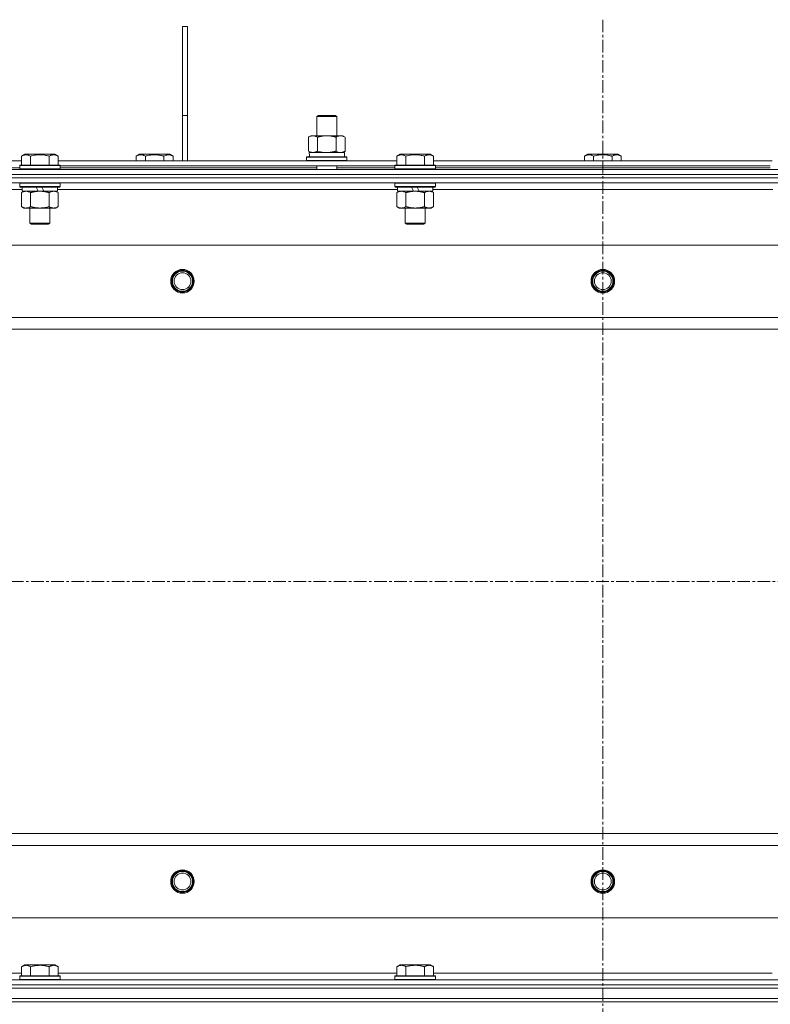
# Model space of a CAD drawing. Units: millimetres. Extents: x 0 to 24441, y -6 to 16800.
# Drawn here: x 5664 to 6110, y 13473 to 14058 of the extents above; entities that cross this region are included whole.
import ezdxf

# ---------------------------------------------------------------- set-up
doc = ezdxf.new("R2010")
doc.units = ezdxf.units.MM
doc.linetypes.add('K5LT_AXLED', pattern=[12, 7.5, -1.5, 1.5, -1.5])
doc.linetypes.add('K5LT_THIN', pattern=[0])
for name, color, linetype, true_color in [('OSI', 2, 'Continuous', 0xffff00), ('R', 1, 'Continuous', 0xff0000), ('WELDING', 7, 'Continuous', 0xffffff)]:
    doc.layers.add(name, color=color, linetype=linetype, true_color=true_color)

msp = doc.modelspace()

# ---------------------------------------------------------------- linework, layer by layer
at = {"layer": 'OSI', "color": 30, "linetype": 'K5LT_AXLED', "lineweight": 18, "true_color": 0xff8000}
for p, q in [((6010.86, 14058.19), (6010.86, 10736.19)), ((2646.86, 13724.19), (8010.86, 13724.19))]:
    msp.add_line(p, q, dxfattribs=at)
at = {"layer": 'R', "color": 7, "linetype": 'K5LT_THIN', "lineweight": 18}
for p, q in [((5760.86, 14054.19), (5763.86, 14054.19)), ((5760.86, 14054.19), (5760.86, 14001.19)), ((5763.86, 14054.19), (5763.86, 14001.19)), ((5760.86, 14001.19), (5763.86, 14001.19)), ((5760.86, 14001.19), (5760.86, 13974.19)), ((5763.86, 14001.19), (5763.86, 13974.19)), ((5840.7, 14000.61), (5841.7, 14001.19)), ((5840.7, 14000.61), (5851.89, 14000.61)), ((5840.7, 13989.19), (5840.7, 14000.61)), ((5841.7, 14001.19), (5851.03, 14001.19)), ((5851.03, 14001.19), (5851.7, 14001.19)), ((5852.7, 14000.61), (5851.7, 14001.19)), ((5851.89, 14000.61), (5852.7, 14000.61)), ((5852.7, 13989.19), (5852.7, 14000.61)), ((5835.73, 13988.34), (5837.2, 13989.19)), ((5835.73, 13980.03), (5835.73, 13988.34)), ((5837.2, 13989.19), (5846.7, 13989.19)), ((5841.21, 13980.03), (5841.21, 13988.34)), ((5846.7, 13989.19), (5856.2, 13989.19)), ((5852.18, 13980.03), (5852.18, 13988.34)), ((5857.67, 13988.34), (5856.2, 13989.19)), ((5857.67, 13980.03), (5857.67, 13988.34)), ((5665.09, 13977.03), (5667.09, 13978.19)), ((5665.09, 13977.03), (5665.09, 13971.69)), ((5685.04, 13978.19), (5667.09, 13978.19)), ((5670.58, 13977.03), (5670.58, 13971.69)), ((5681.55, 13977.03), (5681.55, 13971.69)), ((5687.03, 13977.03), (5685.04, 13978.19)), ((5687.03, 13977.03), (5687.03, 13971.69)), ((5733.39, 13977.03), (5735.39, 13978.19)), ((5733.39, 13977.03), (5733.39, 13974.19)), ((5744.36, 13978.19), (5735.39, 13978.19)), ((5738.88, 13977.03), (5738.88, 13974.19)), ((5753.34, 13978.19), (5744.36, 13978.19)), ((5749.85, 13977.03), (5749.85, 13974.19)), ((5755.33, 13977.03), (5753.34, 13978.19)), ((5755.33, 13977.03), (5755.33, 13974.19)), ((5834.7, 13976.39), (5834.87, 13976.69)), ((5834.7, 13974.49), (5834.7, 13976.39)), ((5834.7, 13976.39), (5858.7, 13976.39)), ((5834.87, 13976.69), (5858.52, 13976.69)), ((5835.73, 13980.03), (5837.2, 13979.19)), ((5836.25, 13979.19), (5857.2, 13979.19)), ((5836.33, 13977.81), (5836.26, 13976.69)), ((5857.67, 13980.03), (5856.2, 13979.19)), ((5857.2, 13976.69), (5857.2, 13979.19)), ((5858.7, 13976.39), (5858.52, 13976.69)), ((5858.7, 13974.49), (5858.7, 13976.39)), ((5888.29, 13977.03), (5890.29, 13978.19)), ((5888.29, 13977.03), (5888.29, 13971.69)), ((5908.24, 13978.19), (5890.29, 13978.19)), ((5893.78, 13977.03), (5893.78, 13971.69)), ((5904.75, 13977.03), (5904.75, 13971.69)), ((5910.23, 13977.03), (5908.24, 13978.19)), ((5910.23, 13977.03), (5910.23, 13971.69)), ((5999.89, 13977.03), (6001.89, 13978.19)), ((5999.89, 13977.03), (5999.89, 13974.19)), ((6010.86, 13978.19), (6001.89, 13978.19)), ((6005.38, 13977.03), (6005.38, 13974.19)), ((6019.84, 13978.19), (6010.86, 13978.19)), ((6016.35, 13977.03), (6016.35, 13974.19)), ((6021.83, 13977.03), (6019.84, 13978.19)), ((6021.83, 13977.03), (6021.83, 13974.19)), ((5463.83, 13974.19), (5665.09, 13974.19)), ((5524.36, 13970.19), (5664.06, 13970.19)), ((5664.06, 13971.39), (5664.24, 13971.69)), ((5664.06, 13971.39), (5664.06, 13969.49)), ((5688.06, 13971.39), (5664.06, 13971.39)), ((5687.89, 13971.69), (5664.24, 13971.69)), ((5687.03, 13974.19), (5888.29, 13974.19)), ((5688.06, 13971.39), (5687.89, 13971.69)), ((5688.06, 13971.39), (5688.06, 13969.49)), ((5688.06, 13971.19), (5887.26, 13971.19)), ((5688.06, 13970.19), (5840.7, 13970.19)), ((5834.7, 13974.49), (5834.87, 13974.19)), ((5834.7, 13974.49), (5858.7, 13974.49)), ((5840.7, 13969.19), (5840.7, 13971.19)), ((5852.7, 13969.19), (5852.7, 13971.19)), ((5852.7, 13970.19), (5887.26, 13970.19)), ((5858.7, 13974.49), (5858.52, 13974.19)), ((5887.26, 13971.39), (5887.44, 13971.69)), ((5887.26, 13971.39), (5887.26, 13969.49)), ((5911.26, 13971.39), (5887.26, 13971.39)), ((5911.09, 13971.69), (5887.44, 13971.69)), ((5910.23, 13974.19), (6111.49, 13974.19)), ((5911.26, 13971.39), (5911.09, 13971.69)), ((5911.26, 13971.39), (5911.26, 13969.49)), ((5911.26, 13971.19), (6110.46, 13971.19)), ((5911.26, 13970.19), (6110.46, 13970.19)), ((5347.86, 13969.19), (6673.86, 13969.19)), ((5347.86, 13966.19), (6673.86, 13966.19)), ((5347.86, 13966.19), (6673.86, 13966.19)), ((6673.86, 13964.19), (5347.86, 13964.19)), ((5347.86, 13964.19), (6673.86, 13964.19)), ((5688.06, 13969.49), (5664.06, 13969.49)), ((5664.06, 13969.49), (5664.24, 13969.19)), ((5688.06, 13969.49), (5687.89, 13969.19)), ((5911.26, 13969.49), (5887.26, 13969.49)), ((5887.26, 13969.49), (5887.44, 13969.19)), ((5911.26, 13969.49), (5911.09, 13969.19)), ((6673.86, 13961.19), (5347.86, 13961.19)), ((5664.06, 13960.89), (5664.24, 13961.19)), ((5664.06, 13960.89), (5664.06, 13958.99)), ((5688.06, 13960.89), (5664.06, 13960.89)), ((5688.06, 13958.99), (5664.06, 13958.99)), ((5664.06, 13958.99), (5664.24, 13958.69)), ((5687.89, 13958.69), (5664.24, 13958.69)), ((5665.56, 13958.69), (5665.56, 13956.19)), ((5675.05, 13956.19), (5673.89, 13958.69)), ((5678.36, 13956.19), (5677.2, 13958.69)), ((5686.56, 13958.69), (5686.56, 13956.19)), ((5688.06, 13960.89), (5687.89, 13961.19)), ((5688.06, 13958.99), (5687.89, 13958.69)), ((5688.06, 13960.89), (5688.06, 13958.99)), ((5887.26, 13960.89), (5887.44, 13961.19)), ((5887.26, 13960.89), (5887.26, 13958.99)), ((5911.26, 13960.89), (5887.26, 13960.89)), ((5911.26, 13958.99), (5887.26, 13958.99)), ((5887.26, 13958.99), (5887.44, 13958.69)), ((5911.09, 13958.69), (5887.44, 13958.69)), ((5888.76, 13958.69), (5888.76, 13956.19)), ((5898.25, 13956.19), (5897.09, 13958.69)), ((5901.56, 13956.19), (5900.4, 13958.69)), ((5909.76, 13958.69), (5909.76, 13956.19)), ((5911.26, 13960.89), (5911.09, 13961.19)), ((5911.26, 13958.99), (5911.09, 13958.69)), ((5911.26, 13960.89), (5911.26, 13958.99)), ((5665.56, 13957.19), (5463.36, 13957.19)), ((5665.09, 13955.34), (5666.56, 13956.19)), ((5665.09, 13955.34), (5665.09, 13947.03)), ((5675.05, 13956.19), (5665.56, 13956.19)), ((5670.58, 13955.34), (5670.58, 13947.03)), ((5675.05, 13956.19), (5676.06, 13956.19)), ((5676.06, 13956.19), (5678.36, 13956.19)), ((5686.56, 13956.19), (5678.36, 13956.19)), ((5681.55, 13955.34), (5681.55, 13947.03)), ((5687.03, 13955.34), (5685.56, 13956.19)), ((5888.76, 13957.19), (5686.56, 13957.19)), ((5687.03, 13955.34), (5687.03, 13947.03)), ((5888.29, 13955.34), (5889.76, 13956.19)), ((5888.29, 13955.34), (5888.29, 13947.03)), ((5898.25, 13956.19), (5888.76, 13956.19)), ((5893.78, 13955.34), (5893.78, 13947.03)), ((5898.25, 13956.19), (5899.26, 13956.19)), ((5899.26, 13956.19), (5901.56, 13956.19)), ((5909.76, 13956.19), (5901.56, 13956.19)), ((5904.75, 13955.34), (5904.75, 13947.03)), ((5910.23, 13955.34), (5908.76, 13956.19)), ((6111.96, 13957.19), (5909.76, 13957.19)), ((5910.23, 13955.34), (5910.23, 13947.03)), ((5665.09, 13947.03), (5666.56, 13946.19)), ((5687.03, 13947.03), (5685.56, 13946.19)), ((5888.29, 13947.03), (5889.76, 13946.19)), ((5910.23, 13947.03), (5908.76, 13946.19)), ((5667.84, 13946.19), (5666.56, 13946.19)), ((5685.56, 13946.19), (5667.84, 13946.19)), ((5670.06, 13946.19), (5670.06, 13937.26)), ((5682.06, 13946.19), (5682.06, 13937.26)), ((5891.04, 13946.19), (5889.76, 13946.19)), ((5908.76, 13946.19), (5891.04, 13946.19)), ((5893.26, 13946.19), (5893.26, 13937.26)), ((5905.26, 13946.19), (5905.26, 13937.26)), ((5682.06, 13937.26), (5670.06, 13937.26)), ((5670.06, 13937.26), (5671.06, 13936.69)), ((5681.06, 13936.69), (5671.06, 13936.69)), ((5682.06, 13937.26), (5681.06, 13936.69)), ((5905.26, 13937.26), (5893.26, 13937.26)), ((5893.26, 13937.26), (5894.26, 13936.69)), ((5904.26, 13936.69), (5894.26, 13936.69)), ((5905.26, 13937.26), (5904.26, 13936.69)), ((6609.58, 13924.19), (5412.14, 13924.19)), ((5455.14, 13881.19), (6566.58, 13881.19)), ((6560.86, 13874.19), (5460.86, 13874.19)), ((5460.86, 13574.19), (6560.86, 13574.19)), ((6566.58, 13567.19), (5455.14, 13567.19)), ((5412.14, 13524.19), (6609.58, 13524.19)), ((5665.09, 13495.03), (5667.09, 13496.19)), ((5676.06, 13496.19), (5667.09, 13496.19)), ((5685.04, 13496.19), (5676.06, 13496.19)), ((5687.03, 13495.03), (5685.04, 13496.19)), ((5888.29, 13495.03), (5890.29, 13496.19)), ((5899.26, 13496.19), (5890.29, 13496.19)), ((5908.24, 13496.19), (5899.26, 13496.19)), ((5910.23, 13495.03), (5908.24, 13496.19)), ((5463.36, 13491.19), (5665.09, 13491.19)), ((5665.09, 13495.03), (5665.09, 13489.69)), ((5670.58, 13495.03), (5670.58, 13489.69)), ((5681.55, 13495.03), (5681.55, 13489.69)), ((5687.03, 13495.03), (5687.03, 13489.69)), ((5687.03, 13491.19), (5888.29, 13491.19)), ((5888.29, 13495.03), (5888.29, 13489.69)), ((5893.78, 13495.03), (5893.78, 13489.69)), ((5904.75, 13495.03), (5904.75, 13489.69)), ((5910.23, 13495.03), (5910.23, 13489.69)), ((5910.23, 13491.19), (6111.49, 13491.19)), ((5347.86, 13487.19), (6673.86, 13487.19)), ((5347.86, 13484.19), (6673.86, 13484.19)), ((5347.86, 13484.19), (6673.86, 13484.19)), ((5664.06, 13489.39), (5664.24, 13489.69)), ((5664.06, 13489.39), (5664.06, 13487.49)), ((5676.06, 13489.39), (5664.06, 13489.39)), ((5664.06, 13487.49), (5664.24, 13487.19)), ((5676.06, 13487.49), (5664.06, 13487.49)), ((5676.06, 13489.69), (5664.24, 13489.69)), ((5687.89, 13489.69), (5676.06, 13489.69)), ((5688.06, 13489.39), (5676.06, 13489.39)), ((5688.06, 13487.49), (5676.06, 13487.49)), ((5688.06, 13489.39), (5687.89, 13489.69)), ((5688.06, 13487.49), (5687.89, 13487.19)), ((5688.06, 13489.39), (5688.06, 13487.49)), ((5887.26, 13489.39), (5887.44, 13489.69)), ((5887.26, 13489.39), (5887.26, 13487.49)), ((5899.26, 13489.39), (5887.26, 13489.39)), ((5887.26, 13487.49), (5887.44, 13487.19)), ((5899.26, 13487.49), (5887.26, 13487.49)), ((5899.26, 13489.69), (5887.44, 13489.69)), ((5911.09, 13489.69), (5899.26, 13489.69)), ((5911.26, 13489.39), (5899.26, 13489.39)), ((5911.26, 13487.49), (5899.26, 13487.49)), ((5911.26, 13489.39), (5911.09, 13489.69)), ((5911.26, 13487.49), (5911.09, 13487.19)), ((5911.26, 13489.39), (5911.26, 13487.49)), ((5347.86, 13482.19), (6673.86, 13482.19)), ((5347.86, 13482.19), (6673.86, 13482.19)), ((5347.86, 13476.19), (6673.86, 13476.19)), ((5347.86, 13476.19), (6673.86, 13476.19)), ((6673.86, 13474.19), (5347.86, 13474.19)), ((5347.86, 13474.19), (6673.86, 13474.19))]:
    msp.add_line(p, q, dxfattribs=at)
for centre, radius in [((5760.86, 13902.69), 7), ((5760.86, 13902.69), 6.5), ((5760.86, 13902.69), 6), ((5760.86, 13902.69), 5), ((6010.86, 13902.69), 7), ((6010.86, 13902.69), 6.5), ((6010.86, 13902.69), 6), ((6010.86, 13902.69), 5), ((5760.86, 13545.69), 7), ((5760.86, 13545.69), 6.5), ((5760.86, 13545.69), 6), ((5760.86, 13545.69), 5), ((6010.86, 13545.69), 7), ((6010.86, 13545.69), 6.5), ((6010.86, 13545.69), 6), ((6010.86, 13545.69), 5)]:
    msp.add_circle(centre, radius, dxfattribs=at)
msp.add_ellipse((5846.7, 13981.36), major_axis=(0, 22.52), ratio=0.466308, start_param=1.667355, end_param=1.779747, dxfattribs=at)
at = {"layer": 'WELDING', "color": 7, "linetype": 'K5LT_THIN', "lineweight": 18}
for p, q in [((5841.21, 13980.03), (5843.01, 13979.58)), ((5843.01, 13979.58), (5844.85, 13979.29)), ((5844.85, 13979.29), (5846.7, 13979.19)), ((5852.18, 13980.03), (5853.08, 13979.58)), ((5853.08, 13979.58), (5854, 13979.29)), ((5854, 13979.29), (5854.92, 13979.19))]:
    msp.add_line(p, q, dxfattribs=at)
for points, knots in [([(5841.21, 13988.34), (5840.89, 13988.52), (5840.42, 13988.76), (5839.84, 13988.97), (5839.5, 13989.06), (5839.2, 13989.12), (5838.86, 13989.17), (5838.5, 13989.19), (5838.15, 13989.18), (5837.84, 13989.14), (5837.5, 13989.08), (5837.06, 13988.96), (5836.45, 13988.72), (5835.98, 13988.48), (5835.73, 13988.34)], [0, 0, 0, 0, 2.72415, 3.912285, 4.716446, 5.530362, 6.353984, 7.500189, 8.40607, 9.211142, 9.998759, 11.128707, 12.847273, 15, 15, 15, 15]), ([(5846.7, 13989.19), (5846.64, 13989.19), (5846.52, 13989.18), (5846.34, 13989.18), (5846.16, 13989.18), (5845.99, 13989.17), (5845.81, 13989.16), (5845.57, 13989.15), (5845.16, 13989.12), (5844.69, 13989.07), (5844.22, 13989), (5843.86, 13988.95), (5843.51, 13988.89), (5843.15, 13988.82), (5842.79, 13988.74), (5842.45, 13988.66), (5842.12, 13988.58), (5841.82, 13988.5), (5841.51, 13988.42), (5841.31, 13988.37), (5841.21, 13988.34)], [0, 0, 0, 0, 0.13683, 0.27366, 0.41049, 0.54732, 0.68415, 0.820981, 1.094641, 1.641961, 1.915621, 2.189281, 2.472595, 2.755908, 3.039221, 3.322535, 3.565256, 3.807977, 4.050698, 4.293419, 4.293419, 4.293419, 4.293419]), ([(5852.18, 13988.34), (5852.08, 13988.37), (5851.81, 13988.44), (5851.47, 13988.53), (5851.15, 13988.61), (5850.83, 13988.69), (5850.47, 13988.77), (5850.12, 13988.84), (5849.87, 13988.89), (5849.64, 13988.93), (5849.37, 13988.97), (5848.94, 13989.04), (5848.47, 13989.09), (5847.97, 13989.14), (5847.62, 13989.16), (5847.34, 13989.17), (5847.12, 13989.18), (5846.91, 13989.18), (5846.77, 13989.19), (5846.7, 13989.19)], [0, 0, 0, 0, 0.253231, 0.633077, 0.823001, 1.012924, 1.39277, 1.683866, 1.829413, 1.974961, 2.22598, 2.476999, 2.979038, 3.307633, 3.636228, 3.800526, 3.964824, 4.129121, 4.293419, 4.293419, 4.293419, 4.293419]), ([(5857.67, 13988.34), (5857.34, 13988.52), (5856.87, 13988.76), (5856.3, 13988.97), (5855.95, 13989.06), (5855.65, 13989.12), (5855.31, 13989.17), (5854.95, 13989.19), (5854.6, 13989.18), (5854.29, 13989.14), (5853.96, 13989.08), (5853.51, 13988.96), (5852.9, 13988.72), (5852.44, 13988.48), (5852.18, 13988.34)], [0, 0, 0, 0, 2.72415, 3.912285, 4.716446, 5.530362, 6.353984, 7.500189, 8.40607, 9.211142, 9.998759, 11.128707, 12.847273, 15, 15, 15, 15]), ([(5670.58, 13977.03), (5670.25, 13977.22), (5669.86, 13977.42), (5669.36, 13977.61), (5669.1, 13977.69), (5668.82, 13977.77), (5668.54, 13977.82), (5668.21, 13977.87), (5667.86, 13977.89), (5667.5, 13977.87), (5667.18, 13977.83), (5666.83, 13977.76), (5666.4, 13977.64), (5665.8, 13977.41), (5665.35, 13977.18), (5665.09, 13977.03)], [0, 0, 0, 0, 2.912728, 3.529104, 4.366059, 5.20805, 5.90491, 6.841792, 7.999747, 8.992853, 9.878966, 10.753647, 12.031595, 13.665019, 16, 16, 16, 16]), ([(5681.55, 13977.03), (5681.31, 13977.1), (5680.69, 13977.27), (5679.57, 13977.53), (5678.44, 13977.72), (5677.49, 13977.82), (5676.85, 13977.87), (5676.35, 13977.88), (5675.99, 13977.88), (5675.65, 13977.88), (5675.26, 13977.86), (5674.8, 13977.83), (5674.34, 13977.79), (5673.69, 13977.72), (5672.68, 13977.56), (5671.57, 13977.31), (5670.82, 13977.1), (5670.58, 13977.03)], [0, 0, 0, 0, 2.896048, 7.635036, 13.675312, 16.352744, 19.030177, 21.193346, 22.27493, 23.356515, 25.164905, 26.973294, 28.781684, 30.590074, 34.691771, 40.985529, 43.953237, 43.953237, 43.953237, 43.953237]), ([(5687.03, 13977.03), (5686.71, 13977.22), (5686.31, 13977.42), (5685.81, 13977.61), (5685.55, 13977.69), (5685.28, 13977.77), (5684.99, 13977.82), (5684.67, 13977.87), (5684.31, 13977.89), (5683.96, 13977.87), (5683.64, 13977.83), (5683.29, 13977.76), (5682.85, 13977.64), (5682.25, 13977.41), (5681.81, 13977.18), (5681.55, 13977.03)], [0, 0, 0, 0, 2.912728, 3.529104, 4.366059, 5.20805, 5.90491, 6.841792, 7.999747, 8.992853, 9.878966, 10.753647, 12.031595, 13.665019, 16, 16, 16, 16]), ([(5738.88, 13977.03), (5738.55, 13977.22), (5738.16, 13977.42), (5737.66, 13977.61), (5737.4, 13977.69), (5737.12, 13977.77), (5736.84, 13977.82), (5736.51, 13977.87), (5736.16, 13977.89), (5735.8, 13977.87), (5735.48, 13977.83), (5735.13, 13977.76), (5734.7, 13977.64), (5734.1, 13977.41), (5733.65, 13977.18), (5733.39, 13977.03)], [0, 0, 0, 0, 2.912728, 3.529104, 4.366059, 5.20805, 5.90491, 6.841792, 7.999747, 8.992853, 9.878966, 10.753647, 12.031595, 13.665019, 16, 16, 16, 16]), ([(5744.36, 13977.88), (5744.08, 13977.88), (5743.51, 13977.87), (5742.66, 13977.8), (5741.81, 13977.69), (5740.84, 13977.52), (5739.86, 13977.3), (5739.17, 13977.12), (5738.88, 13977.03)], [0, 0, 0, 0, 3.829997, 7.659995, 11.489992, 15.319989, 20.90052, 24.973438, 24.973438, 24.973438, 24.973438]), ([(5749.85, 13977.03), (5749.76, 13977.06), (5749.52, 13977.12), (5749.04, 13977.26), (5748.27, 13977.44), (5747.4, 13977.61), (5746.55, 13977.74), (5745.82, 13977.82), (5745.09, 13977.87), (5744.61, 13977.88), (5744.36, 13977.88)], [0, 0, 0, 0, 1.235584, 3.294892, 6.795714, 11.875088, 15.149676, 18.424263, 21.698851, 24.973438, 24.973438, 24.973438, 24.973438]), ([(5755.33, 13977.03), (5755.01, 13977.22), (5754.61, 13977.42), (5754.11, 13977.61), (5753.85, 13977.69), (5753.58, 13977.77), (5753.29, 13977.82), (5752.97, 13977.87), (5752.61, 13977.89), (5752.26, 13977.87), (5751.94, 13977.83), (5751.59, 13977.76), (5751.15, 13977.64), (5750.55, 13977.41), (5750.11, 13977.18), (5749.85, 13977.03)], [0, 0, 0, 0, 2.912728, 3.529104, 4.366059, 5.20805, 5.90491, 6.841792, 7.999747, 8.992853, 9.878966, 10.753647, 12.031595, 13.665019, 16, 16, 16, 16]), ([(5835.73, 13980.03), (5836.01, 13979.87), (5836.45, 13979.64), (5837.01, 13979.43), (5837.4, 13979.32), (5837.75, 13979.24), (5838.11, 13979.2), (5838.35, 13979.19), (5838.47, 13979.19)], [0, 0, 0, 0, 2.905563, 4.375924, 5.511195, 6.679161, 7.850161, 9, 9, 9, 9]), ([(5838.47, 13979.19), (5838.59, 13979.19), (5838.84, 13979.2), (5839.21, 13979.25), (5839.58, 13979.33), (5840.04, 13979.47), (5840.59, 13979.69), (5841.01, 13979.92), (5841.21, 13980.03)], [0, 0, 0, 0, 1.192024, 2.404251, 3.60809, 4.765234, 6.955738, 9, 9, 9, 9]), ([(5846.7, 13979.19), (5846.88, 13979.19), (5847.24, 13979.19), (5847.8, 13979.22), (5848.35, 13979.26), (5848.84, 13979.32), (5849.2, 13979.37), (5849.43, 13979.41), (5849.6, 13979.44), (5849.77, 13979.46), (5849.94, 13979.5), (5850.12, 13979.53), (5850.31, 13979.57), (5850.53, 13979.61), (5850.84, 13979.68), (5851.16, 13979.76), (5851.48, 13979.84), (5851.71, 13979.9), (5851.95, 13979.97), (5852.1, 13980.01), (5852.18, 13980.03)], [0, 0, 0, 0, 0.426692, 0.853385, 1.280077, 1.70677, 1.976977, 2.112081, 2.247185, 2.382289, 2.517392, 2.652496, 2.7876, 2.975699, 3.163798, 3.539996, 3.728096, 3.916195, 4.104294, 4.292393, 4.292393, 4.292393, 4.292393]), ([(5854.92, 13979.19), (5855.05, 13979.19), (5855.3, 13979.2), (5855.67, 13979.25), (5856.03, 13979.33), (5856.5, 13979.47), (5857.04, 13979.69), (5857.46, 13979.92), (5857.67, 13980.03)], [0, 0, 0, 0, 1.192024, 2.404251, 3.60809, 4.765234, 6.955738, 9, 9, 9, 9]), ([(5893.78, 13977.03), (5893.45, 13977.22), (5893.06, 13977.42), (5892.56, 13977.61), (5892.3, 13977.69), (5892.02, 13977.77), (5891.74, 13977.82), (5891.41, 13977.87), (5891.06, 13977.89), (5890.7, 13977.87), (5890.38, 13977.83), (5890.03, 13977.76), (5889.6, 13977.64), (5889, 13977.41), (5888.55, 13977.18), (5888.29, 13977.03)], [0, 0, 0, 0, 2.912728, 3.529104, 4.366059, 5.20805, 5.90491, 6.841792, 7.999747, 8.992853, 9.878966, 10.753647, 12.031595, 13.665019, 16, 16, 16, 16]), ([(5904.75, 13977.03), (5904.51, 13977.1), (5903.89, 13977.27), (5902.77, 13977.53), (5901.64, 13977.72), (5900.69, 13977.82), (5900.05, 13977.87), (5899.55, 13977.88), (5899.19, 13977.88), (5898.85, 13977.88), (5898.46, 13977.86), (5898, 13977.83), (5897.54, 13977.79), (5896.89, 13977.72), (5895.88, 13977.56), (5894.77, 13977.31), (5894.02, 13977.1), (5893.78, 13977.03)], [0, 0, 0, 0, 2.896048, 7.635036, 13.675312, 16.352744, 19.030177, 21.193346, 22.27493, 23.356515, 25.164905, 26.973294, 28.781684, 30.590074, 34.691771, 40.985529, 43.953237, 43.953237, 43.953237, 43.953237]), ([(5910.23, 13977.03), (5909.91, 13977.22), (5909.51, 13977.42), (5909.01, 13977.61), (5908.75, 13977.69), (5908.48, 13977.77), (5908.19, 13977.82), (5907.87, 13977.87), (5907.51, 13977.89), (5907.16, 13977.87), (5906.84, 13977.83), (5906.49, 13977.76), (5906.05, 13977.64), (5905.45, 13977.41), (5905.01, 13977.18), (5904.75, 13977.03)], [0, 0, 0, 0, 2.912728, 3.529104, 4.366059, 5.20805, 5.90491, 6.841792, 7.999747, 8.992853, 9.878966, 10.753647, 12.031595, 13.665019, 16, 16, 16, 16]), ([(6005.38, 13977.03), (6005.05, 13977.22), (6004.66, 13977.42), (6004.16, 13977.61), (6003.9, 13977.69), (6003.62, 13977.77), (6003.34, 13977.82), (6003.01, 13977.87), (6002.66, 13977.89), (6002.3, 13977.87), (6001.98, 13977.83), (6001.63, 13977.76), (6001.2, 13977.64), (6000.6, 13977.41), (6000.15, 13977.18), (5999.89, 13977.03)], [0, 0, 0, 0, 2.912728, 3.529104, 4.366059, 5.20805, 5.90491, 6.841792, 7.999747, 8.992853, 9.878966, 10.753647, 12.031595, 13.665019, 16, 16, 16, 16]), ([(6010.86, 13977.88), (6010.58, 13977.88), (6010.01, 13977.87), (6009.16, 13977.8), (6008.31, 13977.69), (6007.34, 13977.52), (6006.36, 13977.3), (6005.67, 13977.12), (6005.38, 13977.03)], [0, 0, 0, 0, 3.829997, 7.659995, 11.489992, 15.319989, 20.90052, 24.973438, 24.973438, 24.973438, 24.973438]), ([(6016.35, 13977.03), (6016.26, 13977.06), (6016.02, 13977.12), (6015.54, 13977.26), (6014.77, 13977.44), (6013.9, 13977.61), (6013.05, 13977.74), (6012.32, 13977.82), (6011.59, 13977.87), (6011.11, 13977.88), (6010.86, 13977.88)], [0, 0, 0, 0, 1.235584, 3.294892, 6.795714, 11.875088, 15.149676, 18.424263, 21.698851, 24.973438, 24.973438, 24.973438, 24.973438]), ([(6021.83, 13977.03), (6021.51, 13977.22), (6021.11, 13977.42), (6020.61, 13977.61), (6020.35, 13977.69), (6020.08, 13977.77), (6019.79, 13977.82), (6019.47, 13977.87), (6019.11, 13977.89), (6018.76, 13977.87), (6018.44, 13977.83), (6018.09, 13977.76), (6017.65, 13977.64), (6017.05, 13977.41), (6016.61, 13977.18), (6016.35, 13977.03)], [0, 0, 0, 0, 2.912728, 3.529104, 4.366059, 5.20805, 5.90491, 6.841792, 7.999747, 8.992853, 9.878966, 10.753647, 12.031595, 13.665019, 16, 16, 16, 16]), ([(5667.84, 13956.19), (5667.65, 13956.19), (5667.34, 13956.16), (5666.85, 13956.08), (5666.32, 13955.93), (5665.72, 13955.68), (5665.3, 13955.45), (5665.09, 13955.34)], [0, 0, 0, 0, 1.597458, 2.676777, 4.235764, 6.182879, 8, 8, 8, 8]), ([(5670.58, 13955.34), (5670.25, 13955.53), (5669.76, 13955.77), (5669.12, 13956), (5668.7, 13956.1), (5668.27, 13956.17), (5667.99, 13956.19), (5667.84, 13956.19)], [0, 0, 0, 0, 3.005828, 4.318193, 5.5895, 6.632109, 8, 8, 8, 8]), ([(5676.06, 13956.19), (5675.88, 13956.19), (5675.52, 13956.18), (5674.96, 13956.15), (5674.41, 13956.11), (5673.92, 13956.05), (5673.56, 13956), (5673.33, 13955.96), (5673.16, 13955.93), (5672.99, 13955.91), (5672.82, 13955.87), (5672.64, 13955.84), (5672.45, 13955.8), (5672.23, 13955.76), (5671.92, 13955.69), (5671.6, 13955.61), (5671.28, 13955.53), (5671.05, 13955.47), (5670.81, 13955.4), (5670.66, 13955.36), (5670.58, 13955.34)], [0, 0, 0, 0, 0.426692, 0.853385, 1.280077, 1.70677, 1.976977, 2.112081, 2.247185, 2.382289, 2.517392, 2.652496, 2.7876, 2.975699, 3.163798, 3.539996, 3.728096, 3.916195, 4.104294, 4.292393, 4.292393, 4.292393, 4.292393]), ([(5681.55, 13955.34), (5681.49, 13955.35), (5681.36, 13955.39), (5681.18, 13955.44), (5681, 13955.49), (5680.75, 13955.55), (5680.44, 13955.63), (5680.1, 13955.71), (5679.79, 13955.78), (5679.52, 13955.83), (5679.29, 13955.88), (5679.1, 13955.91), (5678.89, 13955.95), (5678.6, 13955.99), (5678.24, 13956.04), (5677.88, 13956.09), (5677.39, 13956.13), (5676.9, 13956.17), (5676.42, 13956.18), (5676.18, 13956.19), (5676.06, 13956.19)], [0, 0, 0, 0, 0.14736, 0.294719, 0.442079, 0.589439, 0.884158, 1.178877, 1.396237, 1.613598, 1.830958, 1.939638, 2.048318, 2.328827, 2.609337, 2.889846, 3.170356, 3.731374, 4.011884, 4.292393, 4.292393, 4.292393, 4.292393]), ([(5684.29, 13956.19), (5684.17, 13956.19), (5683.92, 13956.17), (5683.55, 13956.12), (5683.18, 13956.04), (5682.72, 13955.9), (5682.17, 13955.68), (5681.75, 13955.45), (5681.55, 13955.34)], [0, 0, 0, 0, 1.192024, 2.404251, 3.60809, 4.765234, 6.955738, 9, 9, 9, 9]), ([(5687.03, 13955.34), (5686.75, 13955.5), (5686.31, 13955.73), (5685.75, 13955.94), (5685.36, 13956.05), (5685.01, 13956.13), (5684.65, 13956.17), (5684.41, 13956.19), (5684.29, 13956.19)], [0, 0, 0, 0, 2.905563, 4.375924, 5.511195, 6.679161, 7.850161, 9, 9, 9, 9]), ([(5891.04, 13956.19), (5890.85, 13956.19), (5890.54, 13956.16), (5890.05, 13956.08), (5889.52, 13955.93), (5888.92, 13955.68), (5888.5, 13955.45), (5888.29, 13955.34)], [0, 0, 0, 0, 1.597458, 2.676777, 4.235764, 6.182879, 8, 8, 8, 8]), ([(5893.78, 13955.34), (5893.45, 13955.53), (5892.96, 13955.77), (5892.32, 13956), (5891.9, 13956.1), (5891.47, 13956.17), (5891.19, 13956.19), (5891.04, 13956.19)], [0, 0, 0, 0, 3.005828, 4.318193, 5.5895, 6.632109, 8, 8, 8, 8]), ([(5899.26, 13956.19), (5899.08, 13956.19), (5898.72, 13956.18), (5898.16, 13956.15), (5897.61, 13956.11), (5897.12, 13956.05), (5896.76, 13956), (5896.53, 13955.96), (5896.36, 13955.93), (5896.19, 13955.91), (5896.02, 13955.87), (5895.84, 13955.84), (5895.65, 13955.8), (5895.43, 13955.76), (5895.12, 13955.69), (5894.8, 13955.61), (5894.48, 13955.53), (5894.25, 13955.47), (5894.01, 13955.4), (5893.86, 13955.36), (5893.78, 13955.34)], [0, 0, 0, 0, 0.426692, 0.853385, 1.280077, 1.70677, 1.976977, 2.112081, 2.247185, 2.382289, 2.517392, 2.652496, 2.7876, 2.975699, 3.163798, 3.539996, 3.728096, 3.916195, 4.104294, 4.292393, 4.292393, 4.292393, 4.292393]), ([(5904.75, 13955.34), (5904.69, 13955.35), (5904.56, 13955.39), (5904.38, 13955.44), (5904.2, 13955.49), (5903.95, 13955.55), (5903.64, 13955.63), (5903.3, 13955.71), (5902.99, 13955.78), (5902.72, 13955.83), (5902.49, 13955.88), (5902.3, 13955.91), (5902.09, 13955.95), (5901.8, 13955.99), (5901.44, 13956.04), (5901.08, 13956.09), (5900.59, 13956.13), (5900.1, 13956.17), (5899.62, 13956.18), (5899.38, 13956.19), (5899.26, 13956.19)], [0, 0, 0, 0, 0.14736, 0.294719, 0.442079, 0.589439, 0.884158, 1.178877, 1.396237, 1.613598, 1.830958, 1.939638, 2.048318, 2.328827, 2.609337, 2.889846, 3.170356, 3.731374, 4.011884, 4.292393, 4.292393, 4.292393, 4.292393]), ([(5907.49, 13956.19), (5907.37, 13956.19), (5907.12, 13956.17), (5906.75, 13956.12), (5906.38, 13956.04), (5905.92, 13955.9), (5905.37, 13955.68), (5904.95, 13955.45), (5904.75, 13955.34)], [0, 0, 0, 0, 1.192024, 2.404251, 3.60809, 4.765234, 6.955738, 9, 9, 9, 9]), ([(5910.23, 13955.34), (5909.95, 13955.5), (5909.51, 13955.73), (5908.95, 13955.94), (5908.56, 13956.05), (5908.21, 13956.13), (5907.85, 13956.17), (5907.61, 13956.19), (5907.49, 13956.19)], [0, 0, 0, 0, 2.905563, 4.375924, 5.511195, 6.679161, 7.850161, 9, 9, 9, 9]), ([(5665.09, 13947.03), (5665.34, 13946.89), (5665.77, 13946.67), (5666.38, 13946.43), (5666.91, 13946.28), (5667.39, 13946.2), (5667.7, 13946.19), (5667.84, 13946.19)], [0, 0, 0, 0, 2.217775, 3.830428, 5.353122, 6.821732, 8, 8, 8, 8]), ([(5667.84, 13946.19), (5668.01, 13946.19), (5668.37, 13946.21), (5668.81, 13946.29), (5669.31, 13946.43), (5669.87, 13946.65), (5670.34, 13946.9), (5670.58, 13947.03)], [0, 0, 0, 0, 1.523216, 3.057663, 3.814901, 5.878539, 8, 8, 8, 8]), ([(5670.58, 13947.03), (5670.67, 13947.01), (5670.86, 13946.95), (5671.13, 13946.88), (5671.41, 13946.81), (5671.96, 13946.67), (5672.73, 13946.5), (5673.71, 13946.34), (5674.43, 13946.26), (5674.98, 13946.22), (5675.34, 13946.2), (5675.64, 13946.19), (5675.88, 13946.19), (5676.12, 13946.18), (5676.43, 13946.19), (5676.79, 13946.2), (5677.15, 13946.22), (5677.63, 13946.26), (5678.23, 13946.32), (5679.15, 13946.46), (5680.04, 13946.64), (5680.8, 13946.83), (5681.23, 13946.94), (5681.44, 13947), (5681.55, 13947.03)], [0, 0, 0, 0, 0.360272, 0.720544, 1.080816, 1.441087, 2.882175, 4.029166, 5.176157, 5.634334, 6.092512, 6.546256, 6.773128, 7, 7.455961, 7.911922, 8.367882, 8.823843, 9.735765, 10.647686, 12.323843, 13.161922, 13.580961, 14, 14, 14, 14]), ([(5681.55, 13947.03), (5681.87, 13946.85), (5682.34, 13946.61), (5682.92, 13946.4), (5683.26, 13946.31), (5683.56, 13946.25), (5683.91, 13946.2), (5684.26, 13946.18), (5684.61, 13946.19), (5684.92, 13946.23), (5685.26, 13946.29), (5685.71, 13946.41), (5686.31, 13946.65), (5686.78, 13946.89), (5687.03, 13947.03)], [0, 0, 0, 0, 2.72415, 3.912285, 4.716446, 5.530362, 6.353984, 7.500189, 8.40607, 9.211142, 9.998759, 11.128707, 12.847273, 15, 15, 15, 15]), ([(5888.29, 13947.03), (5888.54, 13946.89), (5888.97, 13946.67), (5889.58, 13946.43), (5890.11, 13946.28), (5890.59, 13946.2), (5890.9, 13946.19), (5891.04, 13946.19)], [0, 0, 0, 0, 2.217775, 3.830428, 5.353122, 6.821732, 8, 8, 8, 8]), ([(5891.04, 13946.19), (5891.21, 13946.19), (5891.57, 13946.21), (5892.01, 13946.29), (5892.51, 13946.43), (5893.07, 13946.65), (5893.54, 13946.9), (5893.78, 13947.03)], [0, 0, 0, 0, 1.523216, 3.057663, 3.814901, 5.878539, 8, 8, 8, 8]), ([(5893.78, 13947.03), (5893.87, 13947.01), (5894.06, 13946.95), (5894.33, 13946.88), (5894.61, 13946.81), (5895.16, 13946.67), (5895.93, 13946.5), (5896.91, 13946.34), (5897.63, 13946.26), (5898.18, 13946.22), (5898.54, 13946.2), (5898.84, 13946.19), (5899.08, 13946.19), (5899.32, 13946.18), (5899.63, 13946.19), (5899.99, 13946.2), (5900.35, 13946.22), (5900.83, 13946.26), (5901.43, 13946.32), (5902.35, 13946.46), (5903.24, 13946.64), (5904, 13946.83), (5904.43, 13946.94), (5904.64, 13947), (5904.75, 13947.03)], [0, 0, 0, 0, 0.360272, 0.720544, 1.080816, 1.441087, 2.882175, 4.029166, 5.176157, 5.634334, 6.092512, 6.546256, 6.773128, 7, 7.455961, 7.911922, 8.367882, 8.823843, 9.735765, 10.647686, 12.323843, 13.161922, 13.580961, 14, 14, 14, 14]), ([(5904.75, 13947.03), (5905.07, 13946.85), (5905.54, 13946.61), (5906.12, 13946.4), (5906.46, 13946.31), (5906.76, 13946.25), (5907.11, 13946.2), (5907.46, 13946.18), (5907.81, 13946.19), (5908.12, 13946.23), (5908.46, 13946.29), (5908.91, 13946.41), (5909.51, 13946.65), (5909.98, 13946.89), (5910.23, 13947.03)], [0, 0, 0, 0, 2.72415, 3.912285, 4.716446, 5.530362, 6.353984, 7.500189, 8.40607, 9.211142, 9.998759, 11.128707, 12.847273, 15, 15, 15, 15]), ([(5670.58, 13495.03), (5670.25, 13495.22), (5669.86, 13495.42), (5669.36, 13495.61), (5669.1, 13495.69), (5668.82, 13495.77), (5668.54, 13495.82), (5668.21, 13495.87), (5667.86, 13495.89), (5667.5, 13495.87), (5667.18, 13495.83), (5666.83, 13495.76), (5666.4, 13495.64), (5665.8, 13495.41), (5665.35, 13495.18), (5665.09, 13495.03)], [0, 0, 0, 0, 2.912728, 3.529104, 4.366059, 5.20805, 5.90491, 6.841792, 7.999747, 8.992853, 9.878966, 10.753647, 12.031595, 13.665019, 16, 16, 16, 16]), ([(5676.06, 13495.88), (5675.78, 13495.88), (5675.21, 13495.87), (5674.36, 13495.8), (5673.51, 13495.69), (5672.54, 13495.52), (5671.56, 13495.3), (5670.87, 13495.12), (5670.58, 13495.03)], [0, 0, 0, 0, 3.829997, 7.659995, 11.489992, 15.319989, 20.90052, 24.973438, 24.973438, 24.973438, 24.973438]), ([(5681.55, 13495.03), (5681.46, 13495.06), (5681.22, 13495.12), (5680.74, 13495.26), (5679.97, 13495.44), (5679.1, 13495.61), (5678.25, 13495.74), (5677.52, 13495.82), (5676.79, 13495.87), (5676.31, 13495.88), (5676.06, 13495.88)], [0, 0, 0, 0, 1.235584, 3.294892, 6.795714, 11.875088, 15.149676, 18.424263, 21.698851, 24.973438, 24.973438, 24.973438, 24.973438]), ([(5687.03, 13495.03), (5686.71, 13495.22), (5686.31, 13495.42), (5685.81, 13495.61), (5685.55, 13495.69), (5685.28, 13495.77), (5684.99, 13495.82), (5684.67, 13495.87), (5684.31, 13495.89), (5683.96, 13495.87), (5683.64, 13495.83), (5683.29, 13495.76), (5682.85, 13495.64), (5682.25, 13495.41), (5681.81, 13495.18), (5681.55, 13495.03)], [0, 0, 0, 0, 2.912728, 3.529104, 4.366059, 5.20805, 5.90491, 6.841792, 7.999747, 8.992853, 9.878966, 10.753647, 12.031595, 13.665019, 16, 16, 16, 16]), ([(5893.78, 13495.03), (5893.45, 13495.22), (5893.06, 13495.42), (5892.56, 13495.61), (5892.3, 13495.69), (5892.02, 13495.77), (5891.74, 13495.82), (5891.41, 13495.87), (5891.06, 13495.89), (5890.7, 13495.87), (5890.38, 13495.83), (5890.03, 13495.76), (5889.6, 13495.64), (5889, 13495.41), (5888.55, 13495.18), (5888.29, 13495.03)], [0, 0, 0, 0, 2.912728, 3.529104, 4.366059, 5.20805, 5.90491, 6.841792, 7.999747, 8.992853, 9.878966, 10.753647, 12.031595, 13.665019, 16, 16, 16, 16]), ([(5899.26, 13495.88), (5898.98, 13495.88), (5898.41, 13495.87), (5897.56, 13495.8), (5896.71, 13495.69), (5895.74, 13495.52), (5894.76, 13495.3), (5894.07, 13495.12), (5893.78, 13495.03)], [0, 0, 0, 0, 3.829997, 7.659995, 11.489992, 15.319989, 20.90052, 24.973438, 24.973438, 24.973438, 24.973438]), ([(5904.75, 13495.03), (5904.66, 13495.06), (5904.42, 13495.12), (5903.94, 13495.26), (5903.17, 13495.44), (5902.3, 13495.61), (5901.45, 13495.74), (5900.72, 13495.82), (5899.99, 13495.87), (5899.51, 13495.88), (5899.26, 13495.88)], [0, 0, 0, 0, 1.235584, 3.294892, 6.795714, 11.875088, 15.149676, 18.424263, 21.698851, 24.973438, 24.973438, 24.973438, 24.973438]), ([(5910.23, 13495.03), (5909.91, 13495.22), (5909.51, 13495.42), (5909.01, 13495.61), (5908.75, 13495.69), (5908.48, 13495.77), (5908.19, 13495.82), (5907.87, 13495.87), (5907.51, 13495.89), (5907.16, 13495.87), (5906.84, 13495.83), (5906.49, 13495.76), (5906.05, 13495.64), (5905.45, 13495.41), (5905.01, 13495.18), (5904.75, 13495.03)], [0, 0, 0, 0, 2.912728, 3.529104, 4.366059, 5.20805, 5.90491, 6.841792, 7.999747, 8.992853, 9.878966, 10.753647, 12.031595, 13.665019, 16, 16, 16, 16])]:
    msp.add_open_spline(points, degree=3, knots=knots, dxfattribs=at)

doc.saveas('drawing.dxf')
